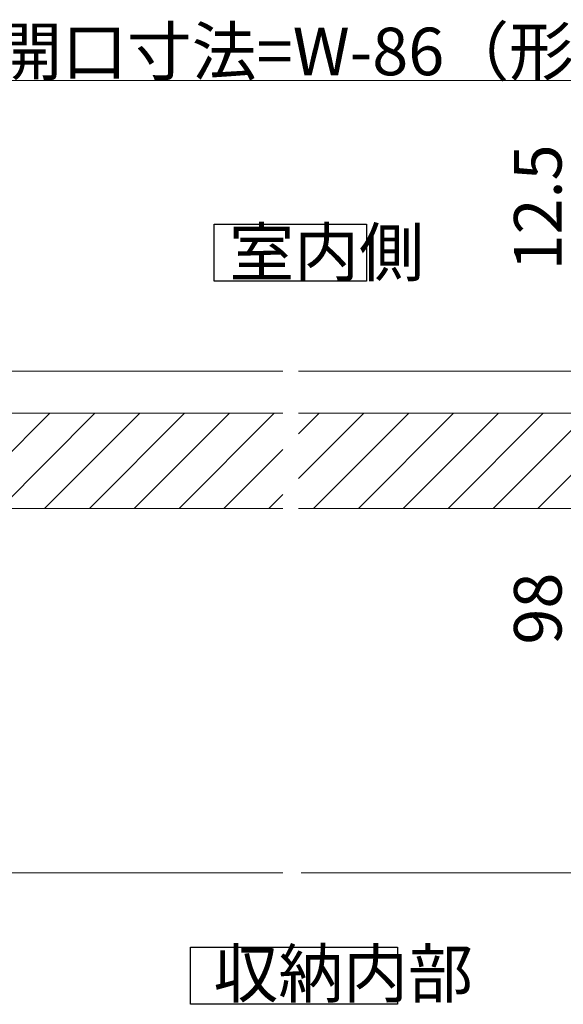
# Model space of a CAD drawing. Extents: x 0 to 1386, y 0 to 2244.
# Drawn here: x 1026 to 1128, y 195 to 382 of the extents above; entities that cross this region are included whole.
import ezdxf

# ---------------------------------------------------------------- set-up
doc = ezdxf.new("R2010")
doc.units = 0
doc.layers.add('USER1', color=3, linetype='CONTINUOUS')
doc.layers.add('YKK_12', color=2, linetype='CONTINUOUS', lineweight=13)
doc.layers.add('YKK_D', color=6, linetype='CONTINUOUS', lineweight=13)
doc.styles.get("Standard").update_dxf_attribs({"font": 'txt', "bigfont": 'BIGFONT'})

msp = doc.modelspace()

# ---------------------------------------------------------------- linework, layer by layer
at = {"layer": 'USER1', "ltscale": 1.5}
for p, q in [((1062.44, 332.36), (1062.44, 343.16)), ((1062.44, 343.16), (1091.24, 343.16)), ((1091.24, 343.16), (1091.24, 332.36)), ((1091.24, 332.36), (1062.44, 332.36)), ((1057.94, 195.49), (1057.94, 206.29)), ((1057.94, 206.29), (1097.11, 206.29)), ((1097.11, 206.29), (1097.11, 195.49)), ((1097.11, 195.49), (1057.94, 195.49))]:
    msp.add_line(p, q, dxfattribs=at)
at = {"layer": 'YKK_12'}
for p, q in [((1075.4, 315.36), (967.65, 315.36)), ((1199.65, 315.36), (1078.4, 315.36)), ((981.39, 307.36), (1075.4, 307.36)), ((1013.36, 289.36), (1031.36, 307.36)), ((1021.85, 289.36), (1039.85, 307.36)), ((1030.33, 289.36), (1048.33, 307.36)), ((1038.82, 289.36), (1056.82, 307.36)), ((1047.3, 289.36), (1065.3, 307.36)), ((1055.79, 289.36), (1073.79, 307.36)), ((1078.4, 303.49), (1082.27, 307.36)), ((1078.4, 295.01), (1090.76, 307.36)), ((1078.4, 307.36), (1183.91, 307.36)), ((1081.24, 289.36), (1099.24, 307.36)), ((1089.73, 289.36), (1107.73, 307.36)), ((1098.21, 289.36), (1116.21, 307.36)), ((1106.7, 289.36), (1124.7, 307.36)), ((1115.18, 289.36), (1133.18, 307.36)), ((1123.67, 289.36), (1141.67, 307.36)), ((1064.27, 289.36), (1075.4, 300.49)), ((1072.76, 289.36), (1075.4, 292.01)), ((969.85, 289.36), (1075.4, 289.36)), ((1078.4, 289.36), (1196.15, 289.36)), ((1075.4, 220.36), (967.65, 220.36)), ((1199.65, 220.36), (1078.91, 220.36))]:
    msp.add_line(p, q, dxfattribs=at)
at = {"layer": 'YKK_D', "ltscale": 1.5}
msp.add_line((993.08, 370.36), (1189.65, 370.36), dxfattribs=at)

# ---------------------------------------------------------------- texts
at = {"layer": 'USER1'}
for s, p in [('室内側', (1065.28, 333.34)), ('収納内部', (1062.28, 196.8))]:
    msp.add_text(s, height=9, dxfattribs=at).set_placement(p)
at = {"layer": 'YKK_D'}
msp.add_text('有効開口寸法=W-86（形材引手の場合：W-88）', height=9, dxfattribs=at).set_placement((996.8, 371.36))
for s, p in [('12.5', (1128.15, 334.41)), ('98', (1128.15, 263.58))]:
    msp.add_text(s, height=9, rotation=90, dxfattribs=at).set_placement(p)

doc.saveas('drawing.dxf')
